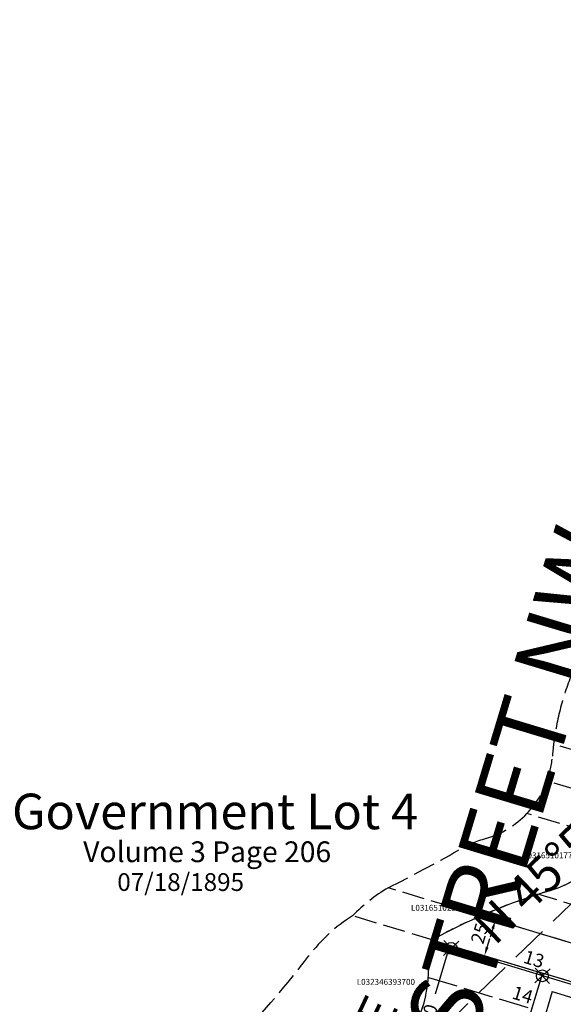
# Model space of a CAD drawing. Extents: x 1187651 to 1193792, y 252788 to 258649.
# Drawn here: x 1190588 to 1190955, y 253917 to 254580 of the extents above; entities that cross this region are included whole.
import ezdxf
from ezdxf.enums import TextEntityAlignment as Align

# ---------------------------------------------------------------- set-up
doc = ezdxf.new("R2010")
doc.units = 0
doc.header["$LTSCALE"] = 50
doc.header["$MEASUREMENT"] = 0
for name, pattern in [('CENTER', [2, 1.25, -0.25, 0.25, -0.25]), ('MEANDER', [0.7, 0.5, -0.2]), ('PLAT-LINE', [0.5, 0.4, -0.1]), ('SHORELINE', [0.2, 0.1, -0.1]), ('TIDELAND', [0.4, 0.3, -0.1])]:
    doc.linetypes.add(name, pattern=pattern)
for name, color, linetype in [('09-084', 8, 'CONTINUOUS'), ('BIG-NAME', 4, 'CONTINUOUS'), ('LITTORAL', 2, 'TIDELAND'), ('LITTORAL-TEXT', 7, 'CONTINUOUS'), ('MEANDER', 14, 'MEANDER'), ('PLAT-BOUNDARY', 8, 'CONTINUOUS'), ('PLAT-LINE', 4, 'PLAT-LINE'), ('PROC-NO', 4, 'CONTINUOUS'), ('ROW', 3, 'CONTINUOUS'), ('ROW-CL', 11, 'CENTER'), ('SHORELINE', 6, 'SHORELINE'), ('SUB-TEXT', 7, 'CONTINUOUS'), ('SURVEY', 7, 'CONTINUOUS'), ('TAX-LOT', 2, 'CONTINUOUS'), ('WFT', 15, 'CONTINUOUS')]:
    doc.layers.add(name, color=color, linetype=linetype)
doc.styles.add('L0', font='SIMPLEX', dxfattribs={"oblique": 15})

# ---------------------------------------------------------------- blocks, each defined once
blk = doc.blocks.new('SVYMON')
at = {"layer": 'SURVEY', "color": 4}
for p, q in [((5, 5), (-5, -5)), ((5, -5), (-5, 5))]:
    blk.add_line(p, q, dxfattribs=at)
blk.add_circle((0, 0), 4, dxfattribs=at)
blk = doc.blocks.new('09084')
at = {"layer": '09-084'}
blk.add_line((112.18, 423.63), (-84.82, 475.79), dxfattribs=at)
for p in [(-84.82, 475.79), (-22.67, 459.34)]:
    blk.add_blockref('SVYMON', p, dxfattribs=at)

msp = doc.modelspace()

# ---------------------------------------------------------------- linework, layer by layer
at = {"layer": 'LITTORAL'}
for p, q in [((1191005.13, 254074.7), (1190948.01, 254091.95)), ((1191001.15, 254049.79), (1190943.63, 254067.16)), ((1190990.53, 254026.88), (1190929.98, 254045.16)), ((1190898.99, 253976.17), (1190836.43, 253995.06)), ((1190866.89, 253959.75), (1190812.48, 253976.17))]:
    msp.add_line(p, q, dxfattribs=at)
for centre, radius, start, end in [((1191128.61, 254070.2), 181.9, 157.3251, 165.21038), ((1191128.61, 254070.2), 181.9, 165.21038, 173.13419), ((1191128.61, 254070.2), 181.9, 173.13419, 175.68727), ((1190884.49, 254088.61), 62.91, 340.0593, 355.68727), ((1190884.49, 254088.61), 62.91, 316.31659, 340.0593), ((1190884.49, 254088.61), 62.91, 286.4975, 316.31659), ((1190927.33, 253943.94), 87.97, 106.4975, 119.88301), ((1190407.92, 254853.54), 959.49, 296.52613, 299.71392), ((1190894.94, 253896.22), 114.86, 120.62691, 135.88628), ((1190870.72, 253882.63), 110.19, 121.90566, 142.96464), ((1190346.83, 254277.91), 546.09, 315.44897, 322.96464)]:
    msp.add_arc(centre, radius, start, end, dxfattribs=at)
at = {"layer": 'MEANDER'}
msp.add_lwpolyline([(1189796.76, 253242.27), (1189567.39, 253917.25), (1189562.73, 254361.86), (1190023.22, 254539.8), (1190420.54, 254578.8), (1190562.05, 254799.34), (1190543.53, 255204.31), (1190683.25, 255557.26), (1191258.33, 255467.42), (1191418.74, 254959.34), (1191368.29, 254412.16), (1191141.75, 254160.32), (1190844.03, 253872.28), (1190731.72, 253632.47), (1190703, 253499.7), (1190705.2, 253313.86), (1190734.62, 253181.89)], dxfattribs=at)
at = {"layer": 'PLAT-BOUNDARY'}
msp.add_lwpolyline([(1190656.82, 253214.47, 0.165639), (1190656.47, 253226.64, -0.39217), (1190662.63, 253241.59, 0.373677), (1190678.46, 253276.75, -0.160367), (1190681.98, 253413.03, 0.15837), (1190684.62, 253501.83, -0.147865), (1190685.5, 253597.66, 0.161876), (1190684.62, 253646.02, -0.277409), (1190690.88, 253676.6, 0.151285), (1190731.34, 253761.88, -0.313526), (1190767.4, 253800.57, 0.340797), (1190791.15, 253828.7, -0.286649), (1190820.18, 253870.9, 0.226664), (1190860.64, 253917.5, 0.093288), (1190863.27, 253949.15, -0.305498), (1190870.31, 253962.34, -0.048648), (1190945.07, 253993.11, 0.30183), (1191004, 254064.32, -0.03897), (1191047.1, 254297.31, -0.040487), (1191075.25, 254376.44, 0.091827), (1191110.83, 254522.16), (1191707.94, 254504.21)], format="xyb", dxfattribs=at)
at = {"layer": 'PLAT-LINE'}
for p, q in [((1191069.79, 253950.73), (1190937.37, 253990.7)), ((1191062.56, 253926.8), (1190898.99, 253976.17)), ((1190866.89, 253959.75), (1190940.46, 253937.54)), ((1190940.46, 253937.54), (1190911.56, 253841.81)), ((1190978.75, 253925.98), (1190940.46, 253937.54)), ((1190863.54, 253934.65), (1190933.23, 253913.61))]:
    msp.add_line(p, q, dxfattribs=at)
at = {"layer": 'ROW'}
for p, q in [((1190940.46, 253937.54), (1190911.56, 253841.81)), ((1190978.75, 253925.98), (1190940.46, 253937.54))]:
    msp.add_line(p, q, dxfattribs=at)
at = {"layer": 'ROW-CL'}
for q in [(1190828.2, 253531.03), (1191071.6, 253887.51)]:
    msp.add_line((1190947.14, 253925.08), q, dxfattribs=at)
at = {"layer": 'SHORELINE'}
msp.add_lwpolyline([(1190669.22, 253340.45, -0.085132), (1190681.98, 253413.03, 0.15837), (1190684.62, 253501.83, -0.147865), (1190685.5, 253597.66, 0.161876), (1190684.62, 253646.02, -0.277409), (1190690.88, 253676.6, 0.151285), (1190731.34, 253761.88, -0.313526), (1190767.4, 253800.57, 0.340797), (1190791.15, 253828.7, -0.286649), (1190820.18, 253870.9, 0.226664), (1190860.64, 253917.5, 0.093288), (1190863.27, 253949.15, -0.305498), (1190870.31, 253962.34, -0.048648), (1190945.07, 253993.11, 0.30183), (1191004, 254064.32, -0.026579), (1191029.48, 254224.04)], format="xyb", dxfattribs=at)
at = {"layer": 'TAX-LOT', "color": 5}
for p, q in [((1191062.56, 253926.8), (1190898.99, 253976.17)), ((1190866.89, 253959.75), (1190940.46, 253937.54)), ((1190940.46, 253937.54), (1190911.56, 253841.81)), ((1190978.75, 253925.98), (1190940.46, 253937.54))]:
    msp.add_line(p, q, dxfattribs=at)
at = {"layer": 'WFT'}
for p, q in [((1190906.98, 253967.49), (1190905.25, 253961.75)), ((1190903.17, 253955.06), (1190904.91, 253960.81)), ((1190876.28, 253950.65), (1190868.04, 253923.36))]:
    msp.add_line(p, q, dxfattribs=at)
for points in [[(1190906.03, 253967.78), (1190907.94, 253967.2), (1190908.72, 253973.24)], [(1190875.32, 253950.94), (1190877.23, 253950.36), (1190878.01, 253956.39)], [(1190902.22, 253955.35), (1190904.13, 253954.77), (1190901.44, 253949.32)]]:
    msp.add_solid(points, dxfattribs=at)

# ---------------------------------------------------------------- block references
at = {"layer": 'SURVEY', "rotation": 358.0343601494211}
msp.add_blockref('09084', (1190947.33, 253475.86), dxfattribs=at)

# ---------------------------------------------------------------- texts
at = {"layer": 'BIG-NAME', "style": 'L0', "oblique": 15}
for s, p in [('IRONWOOD STREET NW', (1190786, 253532.38)), ('LAKE SHORE DRIVE NW', (1190932.31, 253523.13))]:
    msp.add_text(s, height=48, rotation=73.20298, dxfattribs=at).set_placement(p)
at = {"layer": 'LITTORAL-TEXT', "style": 'L0', "oblique": 15}
for s, height, p in [('Government Lot 4', 24, (1190582.72, 254034.57)), ('Volume 3 Page 206', 14, (1190630.73, 254012.37)), ('07/18/1895', 12, (1190653.71, 253992.94))]:
    msp.add_text(s, height=height, dxfattribs=at).set_placement(p)
at = {"layer": 'PLAT-LINE', "style": 'L0', "oblique": 15}
for s, p in [('13', (1190927, 253944.68)), ('14', (1190919.33, 253920.58))]:
    msp.add_text(s, height=9, rotation=343.20298, dxfattribs=at).set_placement(p)
at = {"layer": 'PROC-NO', "style": 'L0', "oblique": 15}
for s, p in [('L031651017700', (1190927.44, 254014.92)), ('L031651025700', (1190851.83, 253979.58)), ('L032346393700', (1190815.24, 253929.64))]:
    msp.add_text(s, height=4, dxfattribs=at).set_placement(p)
at = {"layer": 'SUB-TEXT', "style": 'L0', "oblique": 15}
for s, rotation, p in [("N 45%%D56'50'' E", 44.05265, (1190976.2, 254033.54)), ("N 25%%D05'41'' E", 64.90527, (1190791.99, 253825.04))]:
    msp.add_text(s, height=24, rotation=rotation, dxfattribs=at).set_placement(p, align=Align.MIDDLE)
at = {"layer": 'WFT', "style": 'L0', "oblique": 15}
for s, p in [('25', (1190900.48, 253956.48)), ('100', (1190864.27, 253895.3))]:
    msp.add_text(s, height=9, rotation=73.20298, dxfattribs=at).set_placement(p)

doc.saveas('drawing.dxf')
